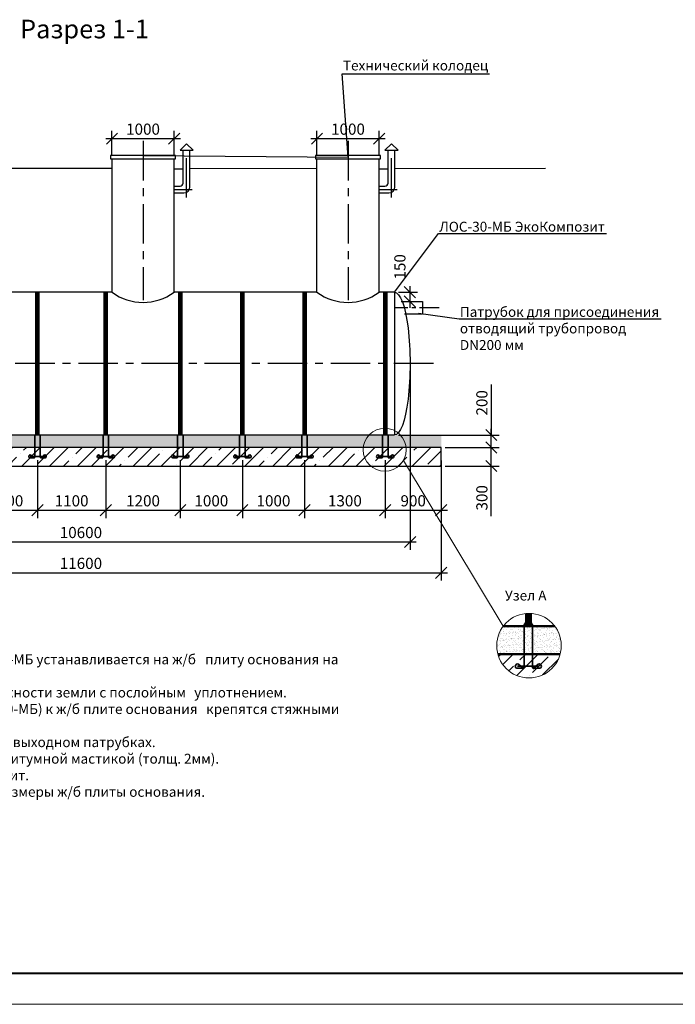
# Model space of a CAD drawing. Extents: x 552 to 93549, y -125079 to -95379.
# Drawn here: x 12768 to 23324, y -125079 to -109218 of the extents above; entities that cross this region are included whole.
import ezdxf
from ezdxf import colors
from ezdxf.entities.mleader import LeaderData, LeaderLine
from ezdxf.enums import TextEntityAlignment as Align
from ezdxf.math import Vec2, Vec3

# ---------------------------------------------------------------- set-up
doc = ezdxf.new("R2010")
doc.units = 0
doc.linetypes.add('осеваяX2', pattern=[101.6, 63.5, -12.7, 12.7, -12.7])
doc.layers.get('0').update_dxf_attribs({"linetype": 'CONTINUOUS'})
for name, color, linetype, lineweight in [('Корпус', 250, 'CONTINUOUS', 50), ('Ремни', 92, 'CONTINUOUS', 50), ('Самотек', 32, 'CONTINUOUS', 25), ('Фундаменты-Плиты', 251, 'CONTINUOUS', 30)]:
    doc.layers.add(name, color=color, linetype=linetype, lineweight=lineweight)
for name, color, linetype in [('Оси', 1, 'осеваяX2'), ('Размеры', 96, 'CONTINUOUS'), ('Тонкая', 250, 'CONTINUOUS')]:
    doc.layers.add(name, color=color, linetype=linetype)
doc.styles.add('GOST 2.304', font='CS_Gost2304.shx')
doc.styles.add('SPDS', font='spds.shx', dxfattribs={"height": 200})
doc.styles.add('Простой', font='spds.shx', dxfattribs={"width": 0.8})
doc.linetypes.add('Земля', pattern='A,1,[130,ltypeshp.shx,S=2,R=135,X=0,Y=-1.414214],1.5,[130,ltypeshp.shx,S=2,R=135,X=0,Y=-1.414214],1.5,[130,ltypeshp.shx,S=2,R=135,X=0,Y=-1.414214],10', length=14)
doc.dimstyles.new('SPDS', dxfattribs={"dimscale": 100, "dimtxt": 1.8, "dimasz": 1.8, "dimexe": 1.25, "dimexo": 0.625, "dimtad": 1, "dimdec": 0, "dimrnd": 0.001, "dimtxsty": 'GOST 2.304', "dimblk": 'OBLIQUE', "dimcen": 2.5, "dimdle": 1, "dimadec": 0, "dimazin": 2, "dimtfac": 0.75, "dimtdec": 0, "dimtmove": 1, "dimatfit": 3, "dimldrblk": 'DOTSMALL', "dimfxl": 1, "dimtolj": 1, "dimarcsym": 0})

# ---------------------------------------------------------------- blocks, each defined once
blk = doc.blocks.new('*U162')
at = {"lineweight": 40}
blk.add_line((20, 5), (415, 5), dxfattribs=at)
at = {"lineweight": 5}
blk.add_line((0, 0), (420, 0), dxfattribs=at)
at = {"style": 'Простой', "width": 0.8, "flags": 8}
for tag, p in [('002_Шифр_проекта', (355, 55)), ('003_Стадия_проекта', (372.5, 25)), ('008_Номер_листа', (387.5, 25)), ('Всего_листов', (405, 25))]:
    blk.add_attdef(tag, text='', height=5, dxfattribs=at).set_placement(p, align=Align.MIDDLE_CENTER)
at = {"style": 'Простой', "flags": 8}
for tag, p, width in [('001_ИМЯ_ПРОЕКТА_001', (349.94, 41.5), 0.75), ('006_ИМЯ_РАЗДЕЛА_001', (324.94, 26.5), 0.75), ('007_ИМЯ_ЛИСТА_001', (324.6, 11.5), 0.8)]:
    blk.add_attdef(tag, p, '', height=3, dxfattribs=dict(at, width=width))
at = {"style": 'Простой', "width": 0.8, "flags": 8}
for tag, p in [('011_Должность', (230.5, 30)), ('021_Фамилия', (250.5, 30)), ('012_Должность', (230.5, 25)), ('022_Фамилия', (250.5, 25)), ('013_Должность', (230.5, 20)), ('023_Фамилия', (250.5, 20)), ('014_Должность', (230.5, 15)), ('024_Фамилия', (250.5, 15)), ('015_Должность', (230.5, 10)), ('025_Фамилия', (250.5, 10)), ('016_Должность', (230.5, 5)), ('026_Фамилия', (250.5, 5)), ('Формат', (365, 0.3))]:
    blk.add_attdef(tag, text='', height=2.5, dxfattribs=at).set_placement(p, align=Align.BOTTOM_LEFT)
for tag, p in [('005_Дата_1', (290, 30)), ('005_Дата_2', (290, 25)), ('005_Дата_3', (290, 20)), ('005_Дата_4', (290, 15)), ('005_Дата_5', (290, 10)), ('005_Дата_6', (290, 5))]:
    blk.add_attdef(tag, text='', height=2.5, dxfattribs=at).set_placement(p, align=Align.BOTTOM_CENTER)
blk.add_attdef('004_Архив1', text='', height=2.5, rotation=90, dxfattribs=at).set_placement((16.5, 17.5), align=Align.MIDDLE_CENTER)
blk = doc.blocks.new('_Oblique')
at = {"color": 0, "linetype": 'ByBlock', "lineweight": -2}
blk.add_line((-0.5, -0.5), (0.5, 0.5), dxfattribs=at)
blk = doc.blocks.new('*D179')
at = {"color": 0, "lineweight": -2, "transparency": 16777216}
for p, q in [((19050, -113508), (19050, -113857)), ((18867, -113608), (19175, -113608)), ((18996, -113757), (19175, -113757))]:
    blk.add_line(p, q, dxfattribs=at)
at = {"color": 0, "lineweight": -2, "transparency": 16777216, "xscale": 180, "yscale": 180, "zscale": 180}
for p, rotation in [((19050, -113608), 90), ((19050, -113757), 270)]:
    blk.add_blockref('_Oblique', p, dxfattribs=dict(at, rotation=rotation))
at = {"color": 0, "transparency": 16777216, "insert": (18890, -113199), "char_height": 180, "attachment_point": 5, "rotation": 90, "style": 'GOST 2.304'}
blk.add_mtext('\\A1;150', dxfattribs=at)
blk = doc.blocks.new('_DotSmall')
at = {"color": 0, "linetype": 'ByBlock', "const_width": 0.5}
blk.add_lwpolyline([(-0.0625, 0, 1), (0.0625, 0, 1)], format="xyb", close=True, dxfattribs=at)
blk = doc.blocks.new('111')
at = {"color": 7, "lineweight": 35}
for p, q in [((11037, -114629), (11037, -114271)), ((11126, -114629), (11126, -114271)), ((11025, -114639), (10960, -114639)), ((10965, -114616), (11198, -114616)), ((11033, -114646), (10976, -114596)), ((11130, -114646), (11186, -114596)), ((11138, -114639), (11203, -114639))]:
    blk.add_line(p, q, dxfattribs=at)
for centre, radius, start, end in [((10965, -114616), 23.4, 60.5794, 257.1069), ((11027, -114629), 10.3, 259.5636, 0), ((11136, -114629), 10.2, 179.5536, 280.6322), ((11198, -114616), 23.4, 282.8931, 119.4206)]:
    blk.add_arc(centre, radius, start, end, dxfattribs=at)
blk = doc.blocks.new('*D184')
at = {"color": 0, "lineweight": -2, "transparency": 16777216}
for p, q in [((12054, -116315), (12054, -117245)), ((13054, -116315), (13054, -117245)), ((11954, -117120), (13154, -117120))]:
    blk.add_line(p, q, dxfattribs=at)
at = {"color": 0, "lineweight": -2, "transparency": 16777216, "xscale": 180, "yscale": 180, "zscale": 180, "rotation": 180}
blk.add_blockref('_Oblique', (12054, -117120), dxfattribs=at)
at = {"color": 0, "lineweight": -2, "transparency": 16777216, "xscale": 180, "yscale": 180, "zscale": 180}
blk.add_blockref('_Oblique', (13054, -117120), dxfattribs=at)
at = {"color": 0, "transparency": 16777216, "insert": (12554, -116968), "char_height": 180, "attachment_point": 5, "style": 'GOST 2.304'}
blk.add_mtext('\\A1;1000', dxfattribs=at)
blk = doc.blocks.new('*D185')
at = {"color": 0, "lineweight": -2, "transparency": 16777216}
for p, q in [((13054, -116315), (13054, -117245)), ((14154, -116315), (14154, -117245)), ((12954, -117120), (14254, -117120))]:
    blk.add_line(p, q, dxfattribs=at)
at = {"color": 0, "lineweight": -2, "transparency": 16777216, "xscale": 180, "yscale": 180, "zscale": 180, "rotation": 180}
blk.add_blockref('_Oblique', (13054, -117120), dxfattribs=at)
at = {"color": 0, "lineweight": -2, "transparency": 16777216, "xscale": 180, "yscale": 180, "zscale": 180}
blk.add_blockref('_Oblique', (14154, -117120), dxfattribs=at)
at = {"color": 0, "transparency": 16777216, "insert": (13604, -116968), "char_height": 180, "attachment_point": 5, "style": 'GOST 2.304'}
blk.add_mtext('\\A1;1100', dxfattribs=at)
blk = doc.blocks.new('*D186')
at = {"color": 0, "lineweight": -2, "transparency": 16777216}
for p, q in [((14154, -116315), (14154, -117245)), ((15354, -116315), (15354, -117245)), ((14054, -117120), (15454, -117120))]:
    blk.add_line(p, q, dxfattribs=at)
at = {"color": 0, "lineweight": -2, "transparency": 16777216, "xscale": 180, "yscale": 180, "zscale": 180, "rotation": 180}
blk.add_blockref('_Oblique', (14154, -117120), dxfattribs=at)
at = {"color": 0, "lineweight": -2, "transparency": 16777216, "xscale": 180, "yscale": 180, "zscale": 180}
blk.add_blockref('_Oblique', (15354, -117120), dxfattribs=at)
at = {"color": 0, "transparency": 16777216, "insert": (14754, -116968), "char_height": 180, "attachment_point": 5, "style": 'GOST 2.304'}
blk.add_mtext('\\A1;1200', dxfattribs=at)
blk = doc.blocks.new('*D187')
at = {"color": 0, "lineweight": -2, "transparency": 16777216}
for p, q in [((15354, -116315), (15354, -117245)), ((16354, -116315), (16354, -117245)), ((15254, -117120), (16454, -117120))]:
    blk.add_line(p, q, dxfattribs=at)
at = {"color": 0, "lineweight": -2, "transparency": 16777216, "xscale": 180, "yscale": 180, "zscale": 180, "rotation": 180}
blk.add_blockref('_Oblique', (15354, -117120), dxfattribs=at)
at = {"color": 0, "lineweight": -2, "transparency": 16777216, "xscale": 180, "yscale": 180, "zscale": 180}
blk.add_blockref('_Oblique', (16354, -117120), dxfattribs=at)
at = {"color": 0, "transparency": 16777216, "insert": (15854, -116968), "char_height": 180, "attachment_point": 5, "style": 'GOST 2.304'}
blk.add_mtext('\\A1;1000', dxfattribs=at)
blk = doc.blocks.new('*D188')
at = {"color": 0, "lineweight": -2, "transparency": 16777216}
for p, q in [((16354, -116315), (16354, -117245)), ((17354, -116315), (17354, -117245)), ((16254, -117120), (17454, -117120))]:
    blk.add_line(p, q, dxfattribs=at)
at = {"color": 0, "lineweight": -2, "transparency": 16777216, "xscale": 180, "yscale": 180, "zscale": 180, "rotation": 180}
blk.add_blockref('_Oblique', (16354, -117120), dxfattribs=at)
at = {"color": 0, "lineweight": -2, "transparency": 16777216, "xscale": 180, "yscale": 180, "zscale": 180}
blk.add_blockref('_Oblique', (17354, -117120), dxfattribs=at)
at = {"color": 0, "transparency": 16777216, "insert": (16854, -116968), "char_height": 180, "attachment_point": 5, "style": 'GOST 2.304'}
blk.add_mtext('\\A1;1000', dxfattribs=at)
blk = doc.blocks.new('*D189')
at = {"color": 0, "lineweight": -2, "transparency": 16777216}
for p, q in [((19054, -114820), (19054, -117756)), ((8454, -114970), (8454, -117756)), ((8354, -117631), (19154, -117631))]:
    blk.add_line(p, q, dxfattribs=at)
at = {"color": 0, "lineweight": -2, "transparency": 16777216, "xscale": 180, "yscale": 180, "zscale": 180, "rotation": 180}
blk.add_blockref('_Oblique', (8454, -117631), dxfattribs=at)
at = {"color": 0, "lineweight": -2, "transparency": 16777216, "xscale": 180, "yscale": 180, "zscale": 180}
blk.add_blockref('_Oblique', (19054, -117631), dxfattribs=at)
at = {"color": 0, "transparency": 16777216, "insert": (13754, -117479), "char_height": 180, "attachment_point": 5, "style": 'GOST 2.304'}
blk.add_mtext('\\A1;10600', dxfattribs=at)
blk = doc.blocks.new('*D190')
at = {"color": 0, "lineweight": -2, "transparency": 16777216}
for p, q in [((7954, -116470), (7954, -118254)), ((19554, -116470), (19554, -118254)), ((7854, -118129), (19654, -118129))]:
    blk.add_line(p, q, dxfattribs=at)
at = {"color": 0, "lineweight": -2, "transparency": 16777216, "xscale": 180, "yscale": 180, "zscale": 180, "rotation": 180}
blk.add_blockref('_Oblique', (7954, -118129), dxfattribs=at)
at = {"color": 0, "lineweight": -2, "transparency": 16777216, "xscale": 180, "yscale": 180, "zscale": 180}
blk.add_blockref('_Oblique', (19554, -118129), dxfattribs=at)
at = {"color": 0, "transparency": 16777216, "insert": (13754, -117976), "char_height": 180, "attachment_point": 5, "style": 'GOST 2.304'}
blk.add_mtext('\\A1;11600', dxfattribs=at)
blk = doc.blocks.new('*D191')
at = {"color": 0, "lineweight": -2, "transparency": 16777216}
for p, q in [((20362, -116508), (20362, -116008)), ((19617, -116108), (20487, -116108)), ((19617, -116408), (20487, -116408)), ((20362, -117214), (20362, -116408))]:
    blk.add_line(p, q, dxfattribs=at)
at = {"color": 0, "lineweight": -2, "transparency": 16777216, "xscale": 180, "yscale": 180, "zscale": 180}
for p, rotation in [((20362, -116108), 90), ((20362, -116408), 270)]:
    blk.add_blockref('_Oblique', p, dxfattribs=dict(at, rotation=rotation))
at = {"color": 0, "transparency": 16777216, "insert": (20210, -116920), "char_height": 180, "attachment_point": 5, "rotation": 90, "style": 'GOST 2.304'}
blk.add_mtext('\\A1;300', dxfattribs=at)
blk = doc.blocks.new('*D192')
at = {"color": 0, "lineweight": -2, "transparency": 16777216}
for p, q in [((20362, -115096), (20362, -115908)), ((18867, -115908), (20487, -115908)), ((20362, -116208), (20362, -115808)), ((19617, -116108), (20487, -116108))]:
    blk.add_line(p, q, dxfattribs=at)
at = {"color": 0, "lineweight": -2, "transparency": 16777216, "xscale": 180, "yscale": 180, "zscale": 180}
for p, rotation in [((20362, -115908), 90), ((20362, -116108), 270)]:
    blk.add_blockref('_Oblique', p, dxfattribs=dict(at, rotation=rotation))
at = {"color": 0, "transparency": 16777216, "insert": (20210, -115390), "char_height": 180, "attachment_point": 5, "rotation": 90, "style": 'GOST 2.304'}
blk.add_mtext('\\A1;200', dxfattribs=at)
blk = doc.blocks.new('*D197')
at = {"color": 0, "lineweight": -2, "transparency": 16777216}
for p, q in [((14254, -111395), (14254, -111008)), ((15255, -111395), (15255, -111008)), ((14154, -111133), (15355, -111133))]:
    blk.add_line(p, q, dxfattribs=at)
at = {"color": 0, "lineweight": -2, "transparency": 16777216, "xscale": 180, "yscale": 180, "zscale": 180, "rotation": 180}
blk.add_blockref('_Oblique', (14254, -111133), dxfattribs=at)
at = {"color": 0, "lineweight": -2, "transparency": 16777216, "xscale": 180, "yscale": 180, "zscale": 180}
blk.add_blockref('_Oblique', (15255, -111133), dxfattribs=at)
at = {"color": 0, "transparency": 16777216, "insert": (14754, -110981), "char_height": 180, "attachment_point": 5, "style": 'GOST 2.304'}
blk.add_mtext('\\A1;1000', dxfattribs=at)
blk = doc.blocks.new('*D198')
at = {"color": 0, "lineweight": -2, "transparency": 16777216}
for p, q in [((17554, -111395), (17554, -111008)), ((18555, -111395), (18555, -111008)), ((17454, -111133), (18655, -111133))]:
    blk.add_line(p, q, dxfattribs=at)
at = {"color": 0, "lineweight": -2, "transparency": 16777216, "xscale": 180, "yscale": 180, "zscale": 180, "rotation": 180}
blk.add_blockref('_Oblique', (17554, -111133), dxfattribs=at)
at = {"color": 0, "lineweight": -2, "transparency": 16777216, "xscale": 180, "yscale": 180, "zscale": 180}
blk.add_blockref('_Oblique', (18555, -111133), dxfattribs=at)
at = {"color": 0, "transparency": 16777216, "insert": (18054, -110981), "char_height": 180, "attachment_point": 5, "style": 'GOST 2.304'}
blk.add_mtext('\\A1;1000', dxfattribs=at)
blk = doc.blocks.new('*D260')
at = {"color": 0, "lineweight": -2, "transparency": 16777216}
for p, q in [((17354, -116315), (17354, -117245)), ((18654, -116315), (18654, -117245)), ((17254, -117120), (18754, -117120))]:
    blk.add_line(p, q, dxfattribs=at)
at = {"color": 0, "lineweight": -2, "transparency": 16777216, "xscale": 180, "yscale": 180, "zscale": 180, "rotation": 180}
blk.add_blockref('_Oblique', (17354, -117120), dxfattribs=at)
at = {"color": 0, "lineweight": -2, "transparency": 16777216, "xscale": 180, "yscale": 180, "zscale": 180}
blk.add_blockref('_Oblique', (18654, -117120), dxfattribs=at)
at = {"color": 0, "transparency": 16777216, "insert": (18004, -116968), "char_height": 180, "attachment_point": 5, "style": 'GOST 2.304'}
blk.add_mtext('\\A1;1300', dxfattribs=at)
blk = doc.blocks.new('*D261')
at = {"color": 0, "lineweight": -2, "transparency": 16777216}
for p, q in [((18654, -116315), (18654, -117245)), ((19554, -116320), (19554, -117245)), ((18554, -117120), (19654, -117120))]:
    blk.add_line(p, q, dxfattribs=at)
at = {"color": 0, "lineweight": -2, "transparency": 16777216, "xscale": 180, "yscale": 180, "zscale": 180, "rotation": 180}
blk.add_blockref('_Oblique', (18654, -117120), dxfattribs=at)
at = {"color": 0, "lineweight": -2, "transparency": 16777216, "xscale": 180, "yscale": 180, "zscale": 180}
blk.add_blockref('_Oblique', (19554, -117120), dxfattribs=at)
at = {"color": 0, "transparency": 16777216, "insert": (19104, -116968), "char_height": 180, "attachment_point": 5, "style": 'GOST 2.304'}
blk.add_mtext('\\A1;900', dxfattribs=at)
blk = doc.blocks.new('кр')
at = {"color": 7, "lineweight": 35}
for p, q in [((88036, -107085), (88036, -106643)), ((88124, -107085), (88124, -106643)), ((88024, -107095), (87958, -107095)), ((87965, -107072), (88195, -107072)), ((88032, -107102), (87975, -107052)), ((88128, -107102), (88185, -107052)), ((88136, -107095), (88202, -107095))]:
    blk.add_line(p, q, dxfattribs=at)
for centre, radius, start, end in [((87963, -107073), 23.4, 60.5794, 257.1069), ((88026, -107085), 10.3, 259.5636, 0), ((88134, -107085), 10.2, 179.5536, 280.6322), ((88197, -107073), 23.4, 282.8931, 119.4206)]:
    blk.add_arc(centre, radius, start, end, dxfattribs=at)

msp = doc.modelspace()

# ---------------------------------------------------------------- hatches: boundary and pattern name
h = msp.add_hatch()
h.set_pattern_fill('AR-SAND', color=256)
h.set_pattern_definition([(37.5, (29779.5, 252.74), (-1.600031, 48.941324), [0, -38.608, 0, -43.18, 0, -41.275]), (7.5, (29779.5, 252.74), (44.95233, 71.68251), [0, -20.828, 0, -34.798, 0, -13.335]), (327.5, (29748.26, 252.74), (79.099237, 0.143718), [0, -12.7, 0, -45.72, 0, -59.69]), (317.5, (29748.26, 252.74), (76.355645, 22.292932), [0, -6.35, 0, -29.972, 0, -34.29])])
edge = h.paths.add_edge_path()
edge.add_line((8454.3, -115907.5), (7954.3, -115907.5))
edge.add_line((7954.3, -115907.5), (7954.3, -116107.5))
edge.add_line((7954.3, -116107.5), (19554.3, -116107.5))
edge.add_line((19554.3, -116107.5), (19554.3, -115907.5))
edge.add_line((19554.3, -115907.5), (8704.3, -115907.5))
h = msp.add_hatch()
h.set_pattern_fill('AR-SAND', color=256, scale=1.5)
h.set_pattern_definition([(37.5, (-125517.374, 38627.94), (-2.400047, 73.411986), [0, -57.912, 0, -64.77, 0, -61.9125]), (7.5, (-125517.37, 38627.94), (67.428492, 107.523765), [0, -31.242, 0, -52.197, 0, -20.0025]), (327.5, (-125564.24, 38627.94), (118.648856, 0.215578), [0, -19.05, 0, -68.58, 0, -89.535]), (317.5, (-125564.24, 38627.94), (114.53347, 33.4394), [0, -9.525, 0, -44.958, 0, -51.435])])
edge = h.paths.add_edge_path()
edge.add_arc((20968.5, -119301), 520, 142.72655, 195.05263)
edge.add_line((20466.4, -119436.1), (21470.7, -119436.1))
edge.add_arc((20968.5, -119301), 520, 344.94737, 397.27345)
edge.add_line((21382.4, -118986.1), (20554.7, -118986.1))
h = msp.add_hatch()
h.set_pattern_fill('ANSI35', color=256, scale=45)
h.set_pattern_definition([(45, (-125517.37, 38627.94), (-202.05576, 202.05576), []), (45, (-125315.32, 38627.94), (-202.05576, 202.05576), [357.1875, -71.4375, 0, -71.4375])])
h.paths.add_polyline_path([(20466.4, -119436.1, 0.7665976), (21470.7, -119436.1)])
at = {"layer": 'Фундаменты-Плиты', "lineweight": 25}
h = msp.add_hatch(dxfattribs=at)
h.set_pattern_fill('ANSI35', color=256, scale=50)
h.set_pattern_definition([(45, (29779.5, 252.74), (-224.5064, 224.5064), []), (45, (30004, 252.74), (-224.5064, 224.5064), [396.875, -79.375, 0, -79.375])])
h.paths.add_polyline_path([(7954.3, -116407.5), (19554.3, -116407.5), (19554.3, -116107.5), (7954.3, -116107.5)])

# ---------------------------------------------------------------- linework, layer by layer
for p, q in [((15349.6, -111318), (15454.6, -111218)), ((15349.6, -111318), (15559.6, -111318)), ((15399.6, -111848.7), (15399.6, -111318)), ((15454.6, -111218), (15559.6, -111318)), ((15509.6, -111908.7), (15509.6, -111318)), ((18649.6, -111318), (18754.6, -111218)), ((18649.6, -111318), (18859.6, -111318)), ((18699.6, -111848.7), (18699.6, -111318)), ((18754.6, -111218), (18859.6, -111318)), ((18809.6, -111908.7), (18809.6, -111318)), ((14254.3, -113607.5), (14254.3, -111457.5)), ((15254.6, -113607.5), (15254.6, -111457.5)), ((17554.3, -113607.5), (17554.3, -111457.5)), ((18554.6, -113607.5), (18554.6, -111457.5)), ((15254.6, -111898.7), (15349.6, -111898.7)), ((18554.6, -111898.7), (18649.6, -111898.7)), ((15254.6, -112008.7), (15409.6, -112008.7)), ((18554.6, -112008.7), (18709.6, -112008.7)), ((18804.3, -113607.5), (18804.3, -115907.5))]:
    msp.add_line(p, q)
for points in [[(14229.3, -111457.5), (15279.3, -111457.5), (15279.3, -111407.5), (14229.3, -111407.5)], [(17529.3, -111457.5), (18579.3, -111457.5), (18579.3, -111407.5), (17529.3, -111407.5)]]:
    msp.add_lwpolyline(points, close=True)
at = {"linetype": 'Земля', "ltscale": 20}
for points in [[(10209.6, -111607.5), (14254.3, -111607.5)], [(15254.6, -111618), (15399.6, -111618)], [(15509.6, -111613.4), (17554.3, -111607.5)], [(18554.6, -111618), (18699.6, -111618)], [(18809.6, -111613.4), (21234.9, -111607.5)]]:
    msp.add_lwpolyline(points, dxfattribs=at)
for points in [[(14254.3, -113607.5), (9954.6, -113607.5)], [(17554.3, -113607.5), (15254.6, -113607.5)], [(18804.3, -113607.5), (18554.6, -113607.5)], [(8704.3, -115907.5), (18804.3, -115907.5)]]:
    msp.add_lwpolyline(points)
for centre, radius, start, end in [((15341.4, -111840.5), 58.8, 278.0384, 351.9616), ((15405.4, -111904.6), 104.2, 272.28441, 357.71559), ((18641.4, -111840.5), 58.8, 278.0384, 351.9616), ((18705.4, -111904.6), 104.2, 272.28441, 357.71559), ((14754.4, -112932), 840.5, 233.48429, 306.51571), ((18054.4, -112932), 840.5, 233.48429, 306.51571)]:
    msp.add_arc(centre, radius, start, end)
at = {"extrusion": (0, 0, -1)}
msp.add_ellipse((18804.3, -114757.5), major_axis=(0, 1150), ratio=0.2173913, start_param=0, end_param=3.1415927, dxfattribs=at)
at = {"layer": 'Корпус'}
for points in [[(20554.7, -118986.1), (21382.4, -118986.1)], [(21470.7, -119436.1), (20466.4, -119436.1)]]:
    msp.add_lwpolyline(points, dxfattribs=at)
msp.add_arc((20958.1, -118986.1), 66.1, 359.99656, 180.0163, dxfattribs=at)
at = {"layer": 'Оси', "linetype": 'осеваяX2', "ltscale": 10}
for p, q in [((14754.3, -111171), (14754.3, -113736.7)), ((18054.3, -111171), (18054.3, -113736.7)), ((15454.6, -112083.4), (15454.6, -111318)), ((18754.6, -112083.4), (18754.6, -111318)), ((15254.6, -111953.7), (15544.2, -111953.7)), ((18554.6, -111953.7), (18844.2, -111953.7)), ((19428.7, -114757.5), (8143, -114757.5))]:
    msp.add_line(p, q, dxfattribs=at)
at = {"layer": 'Оси', "linetype": 'осеваяX2', "ltscale": 5}
msp.add_line((19524.7, -113857.5), (18821.4, -113857.5), dxfattribs=at)
at = {"layer": 'Размеры', "color": 0, "lineweight": 9}
msp.add_line((18945.2, -116320.7), (20554.7, -118986.1), dxfattribs=at)
for centre, radius in [((18645.8, -116145.9), 346.7), ((20968.5, -119301), 520)]:
    msp.add_circle(centre, radius, dxfattribs=at)
at = {"layer": 'Ремни'}
for points, const_width in [([(13054.3, -115907.5), (13054.3, -113607.5)], 75), ([(14154.3, -115907.5), (14154.3, -113607.5)], 75), ([(15354.3, -115907.5), (15354.3, -113607.5)], 75), ([(16354.3, -115907.5), (16354.3, -113607.5)], 75), ([(17354.3, -115907.5), (17354.3, -113607.5)], 75), ([(18654.3, -115907.5), (18654.3, -113607.5)], 75), ([(20958.1, -118986.1), (20958.1, -118781.1)], 112.5)]:
    msp.add_lwpolyline(points, dxfattribs=dict(at, const_width=const_width))
at = {"layer": 'Самотек'}
for p, q in [((18908.9, -113757.5), (19255.5, -113757.5)), ((19255.5, -113757.5), (19255.5, -113957.5)), ((18963.2, -113957.5), (19255.5, -113957.5))]:
    msp.add_line(p, q, dxfattribs=at)
at = {"layer": 'Фундаменты-Плиты', "lineweight": 25}
msp.add_lwpolyline([(7954.3, -116407.5), (19554.3, -116407.5), (19554.3, -116107.5), (7954.3, -116107.5)], close=True, dxfattribs=at)

# ---------------------------------------------------------------- block references
at = {"xscale": 100, "yscale": 100, "zscale": 100}
msp.add_blockref('*U162', (552.2, -125079), dxfattribs=at)
at = {"color": 1, "lineweight": 30}
for p in [(1972.8, -1636.1), (3072.8, -1636.1), (4272.8, -1636.1), (5272.8, -1636.1), (6272.8, -1636.1), (7572.8, -1636.1)]:
    msp.add_blockref('111', p, dxfattribs=at)
at = {"color": 1, "xscale": 1.5, "yscale": 1.5, "zscale": 1.5}
msp.add_blockref('кр', (-111161.9, 40977.8), dxfattribs=at)

# ---------------------------------------------------------------- texts
at = {"style": 'SPDS'}
for s, width, gutter_width, insert, char_height, attachment_point in [('Разрез 1-1', 4015.233, 1000, (13810.8, -109367.7), 300, 5), ('Примечания^J1. Комплектные ливневые очистные сооружения ЛОС-30-МБ устанавливается на ж/б {\\H2.02381x; }плиту основания на слой уплотненного песка (не менее 100 мм).{\\H1.84921x; }^J2. Обратную засыпку ЛОС производить песком до поверхности земли с послойным {\\H1.71693x; }уплотнением.{\\H1.59436x; }^J3. Комплектные ливневые очистные сооружения (ЛОС-30-МБ) к ж/б плите основания {\\H1.82569x; }крепятся стяжными ремням, которые входят в комплект поставки.\\~{\\H1.72477x; }^J4. Запрещается установка стяжных ремней на входном и выходном патрубках.{\\H1.59174x; }^J5. Выполнить гидроизоляцию ж/б плит основания ЛОС битумной мастикой (толщ. 2мм).{\\H1.82656x; }\\P6.^IЖ/б плита основания в комплект поставки не входит.{\\H1.91496x; }\\P7.^IНа чертеже даны минимальные рекомендуемые размеры ж/б плиты основания.{\\H1.88549x; }', 11858.577, 750, (6513.8, -119175.8), 160, 1)]:
    msp.add_mtext_dynamic_manual_height_columns(s, width=width, gutter_width=gutter_width, heights=[0], dxfattribs=dict(at, insert=insert, char_height=char_height, attachment_point=attachment_point))
at = {"layer": 'Тонкая', "insert": (20581.1, -118413.7), "char_height": 160, "attachment_point": 1, "style": 'SPDS'}
msp.add_mtext_dynamic_manual_height_columns('Узел А', width=1798.978, gutter_width=1000, heights=[0], dxfattribs=at)

# ---------------------------------------------------------------- dimensions: what is measured, and where the dimension line sits
for base, p1, p2, picture, middle in [((15254.6, -111133.1), (14254.3, -111457.5), (15254.6, -111457.5), '*D197', (14754.4, -110980.6)), ((18554.6, -111133.1), (17554.3, -111457.5), (18554.6, -111457.5), '*D198', (18054.4, -110980.6)), ((19054.3, -117631.5), (8454.3, -114907.5), (19054.3, -114757.5), '*D189', (13754.3, -117479)), ((13054.3, -117120.3), (12054.3, -116252.2), (13054.3, -116252.2), '*D184', (12554.3, -116967.8)), ((14154.3, -117120.3), (13054.3, -116252.2), (14154.3, -116252.2), '*D185', (13604.3, -116967.8)), ((15354.3, -117120.3), (14154.3, -116252.2), (15354.3, -116252.2), '*D186', (14754.3, -116967.8)), ((16354.3, -117120.3), (15354.3, -116252.2), (16354.3, -116252.2), '*D187', (15854.3, -116967.8)), ((17354.3, -117120.3), (16354.3, -116252.2), (17354.3, -116252.2), '*D188', (16854.3, -116967.8)), ((18654.3, -117120.3), (17354.3, -116252.2), (18654.3, -116252.2), '*D260', (18004.3, -116967.8)), ((19554.3, -117120.3), (18654.3, -116252.2), (19554.3, -116257.5), '*D261', (19104.3, -116967.8)), ((19554.3, -118128.9), (7954.3, -116407.5), (19554.3, -116407.5), '*D190', (13754.3, -117976.4))]:
    dim = msp.add_linear_dim(base=base, p1=p1, p2=p2, dimstyle='SPDS')
    dim.commit()
    dim.dimension.update_dxf_attribs({"geometry": picture, "text_midpoint": middle})
for base, p1, p2, picture, middle in [((19049.9, -113757.5), (18804.3, -113607.5), (18934, -113757.5), '*D179', (19042.8, -113199)), ((20362.1, -115907.5), (19554.3, -116107.5), (18804.3, -115907.5), '*D192', (20377.7, -115389.7)), ((20362.1, -116107.5), (19554.3, -116407.5), (19554.3, -116107.5), '*D191', (20426.3, -116919.9))]:
    dim = msp.add_linear_dim(base=base, p1=p1, p2=p2, angle=90, dimstyle='SPDS')
    dim.commit()
    dim.dimension.update_dxf_attribs({"geometry": picture, "text_midpoint": middle, "dimtype": 160})

# ---------------------------------------------------------------- leaders
ml = msp.add_multileader_mtext('Standard')
ml.set_content('Технический колодец', color=256, style='SPDS')
ml.set_leader_properties()
ml.set_arrow_properties(name='DOTSMALL')
ml.build(insert=Vec2(0, 0))
ml.multileader.update_dxf_attribs({"text_left_attachment_type": 6, "text_right_attachment_type": 6, "arrow_head_size": 2})
ctx = ml.context
ctx.base_point, ctx.char_height, ctx.arrow_head_size, ctx.plane_origin = Vec3(17970.3, -110088.7), 160, 2, Vec3(23719.1, -97821.2)
ctx.left_attachment, ctx.right_attachment = 6, 6
notes = []
notes.append((ctx, [(0, (1, 1, 0), (17962.3, -110088.7), (1, 0), 8, [(1, [(14754.3, -111407.5), (18054.3, -111432.5)], 0, [])])]))
ctx.mtext.insert, ctx.mtext.flow_direction = Vec3(17972.3, -109875.4), 5
ml = msp.add_multileader_mtext('Standard')
ml.set_content('ЛОС-30-МБ ЭкоКомпозит', color=256, style='SPDS')
ml.set_leader_properties()
ml.set_arrow_properties(name='DOTSMALL')
ml.build(insert=Vec2(0, 0))
ml.multileader.update_dxf_attribs({"text_left_attachment_type": 6, "text_right_attachment_type": 6, "arrow_head_size": 2})
ctx = ml.context
ctx.base_point, ctx.char_height, ctx.arrow_head_size, ctx.plane_origin = Vec3(19521.4, -112664.6), 160, 2, Vec3(27731.3, -105216.6)
ctx.left_attachment, ctx.right_attachment = 6, 6
notes.append((ctx, [(0, (1, 1, 0), (19513.4, -112664.6), (1, 0), 8, [(0, [(18804.3, -113607.5)], 0, [])])]))
ctx.mtext.insert, ctx.mtext.flow_direction = Vec3(19523.4, -112472.6), 5
ml = msp.add_multileader_mtext('Standard')
ml.set_content('Патрубок для присоединения\\Pотводящий трубопровод\\PDN200 мм', color=256, style='SPDS')
ml.set_leader_properties()
ml.set_arrow_properties(name='DOTSMALL')
ml.build(insert=Vec2(0, 0))
ml.multileader.update_dxf_attribs({"text_left_attachment_type": 6, "text_right_attachment_type": 6, "arrow_head_size": 2})
ctx = ml.context
ctx.base_point, ctx.char_height, ctx.arrow_head_size, ctx.plane_origin = Vec3(19853.5, -114036.5), 160, 2, Vec3(23294.4, -113930)
ctx.left_attachment, ctx.right_attachment = 6, 6
notes.append((ctx, [(0, (1, 1, 0), (19845.5, -114036.5), (1, 0), 8, [(0, [(19191.5, -113943)], 0, [])])]))
ctx.mtext.insert, ctx.mtext.flow_direction = Vec3(19855.5, -113844.5), 5
for ctx, leaders in notes:
    for number, flags, end, landing, length, lines in leaders:
        leader = LeaderData()
        leader.index, (leader.has_last_leader_line, leader.has_dogleg_vector, leader.attachment_direction) = number, flags
        leader.last_leader_point, leader.dogleg_vector, leader.dogleg_length = Vec3(end), Vec3(landing), length
        for number, points, colour, breaks in lines:
            line = LeaderLine()
            line.index, line.vertices, line.color, line.breaks = number, Vec3.list(points), colors.encode_raw_color(colour), breaks
            leader.lines.append(line)
        ctx.leaders.append(leader)

doc.saveas('drawing.dxf')
